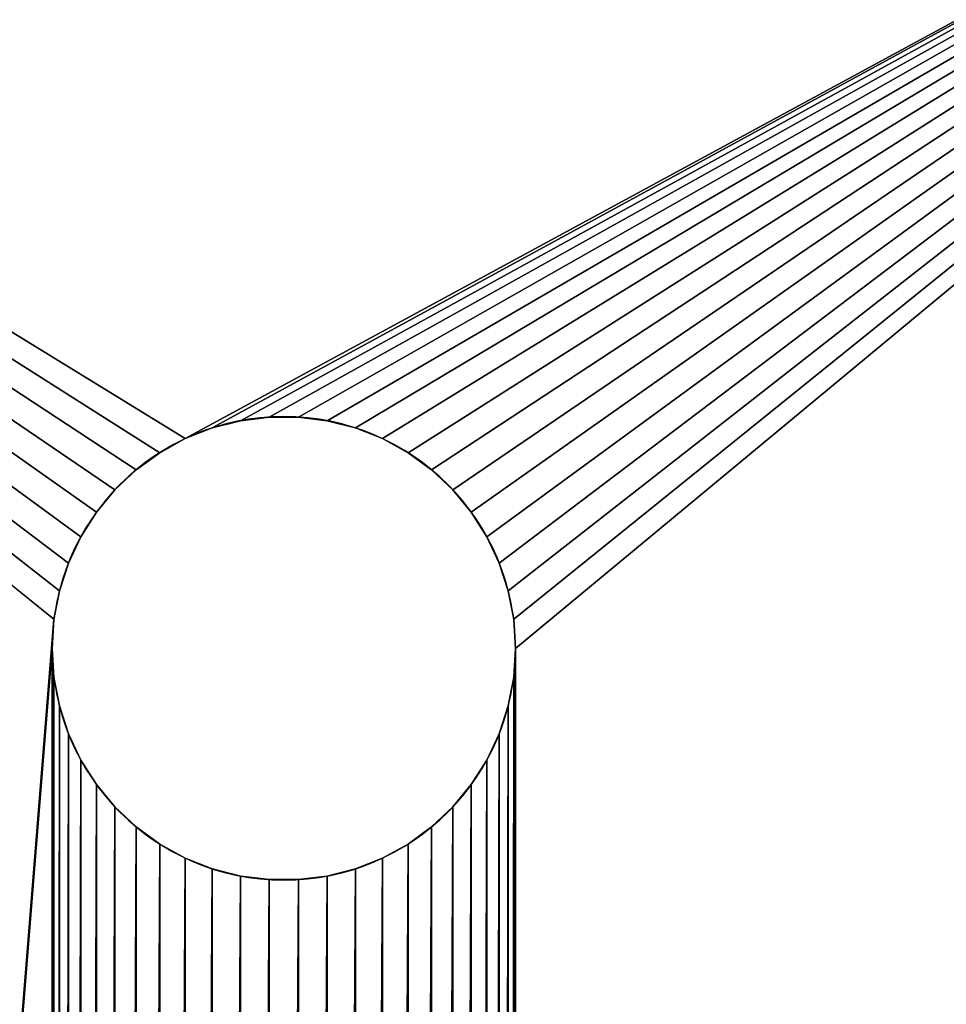
# Model space of a CAD drawing. Extents: x 7 to 79, y -6.8 to 17.6.
# Drawn here: x 74.3 to 75.1, y 9.5 to 10.5 of the extents above; entities that cross this region are included whole.
import ezdxf

# ---------------------------------------------------------------- set-up
doc = ezdxf.new("R2010")
doc.units = 0
doc.header["$MEASUREMENT"] = 0
doc.layers.get('0').update_dxf_attribs({"linetype": 'CONTINUOUS'})
doc.layers.add('ALUMINIUM', color=134, linetype='CONTINUOUS')
doc.layers.add('WOOD', color=252, linetype='CONTINUOUS')

# ---------------------------------------------------------------- blocks, each defined once
blk = doc.blocks.new('BULL_NOSE_LUMBER')
mesh = blk.add_polyface()
corners = [(71.8125, 3.375), (-0.1875, 0.71875), (-0.1875, 3.375), (71.8125, 0.71875)]
mesh.append_faces([[corners[k] for k in face] for face in [(0, 1, 2), (1, 0, 3)]], dxfattribs={"vtx0": -1})
mesh = blk.add_polyface()
corners = [(71.8125, 0.71875, 1.4375), (-0.1875, 3.375, 1.4375), (-0.1875, 0.71875, 1.4375), (71.8125, 3.375, 1.4375)]
mesh.append_faces([[corners[k] for k in face] for face in [(0, 1, 2), (1, 0, 3)]], dxfattribs={"vtx0": -1})
blk = doc.blocks.new('COMPONENT_7')
at = {"color": 253}
for p, q in [((1.45901, 16.15238, 0.38393), (1.45901, 16.15238, 0)), ((1.48626, 16.15582, 0.38393), (1.48626, 16.15582, 0)), ((1.51374, 16.15582, 0.38393), (1.51374, 16.15582, 0)), ((1.54099, 16.15238, 0.38393), (1.54099, 16.15238, 0)), ((1.4324, 16.14554, 0.38393), (1.4324, 16.14554, 0)), ((1.5676, 16.14554, 0.38393), (1.5676, 16.14554, 0)), ((1.40686, 16.13543, 0.38393), (1.40686, 16.13543, 0)), ((1.59314, 16.13543, 0.38393), (1.59314, 16.13543, 0)), ((1.38279, 16.1222, 0.38393), (1.38279, 16.1222, 0)), ((1.61721, 16.1222, 0.38393), (1.61721, 16.1222, 0)), ((1.36056, 16.10605, 0.38393), (1.36056, 16.10605, 0)), ((1.63944, 16.10605, 0.38393), (1.63944, 16.10605, 0)), ((1.34054, 16.08724, 0.38393), (1.34054, 16.08724, 0)), ((1.65946, 16.08724, 0.38393), (1.65946, 16.08724, 0)), ((1.32303, 16.06608, 0.38393), (1.32303, 16.06608, 0)), ((1.67697, 16.06608, 0.38393), (1.67697, 16.06608, 0)), ((1.30831, 16.04288, 0.38393), (1.30831, 16.04288, 0)), ((1.69169, 16.04288, 0.38393), (1.69169, 16.04288, 0)), ((1.29661, 16.01803, 0.38393), (1.29661, 16.01803, 0)), ((1.70339, 16.01803, 0.38393), (1.70339, 16.01803, 0)), ((1.28812, 15.9919, 0.38393), (1.28812, 15.9919, 0)), ((1.71188, 15.9919, 0.38393), (1.71188, 15.9919, 0)), ((1.28297, 15.96492, 0.38393), (1.28297, 15.96492, 0)), ((1.71703, 15.96492, 0.38393), (1.71703, 15.96492, 0)), ((1.28125, 15.9375, 0.38393), (1.28125, 15.9375, 0)), ((1.71875, 15.9375, 0.38393), (1.71875, 15.9375, 0)), ((1.28297, 15.91008, 0.38393), (1.28297, 15.91008, 0)), ((1.71703, 15.91008, 0.38393), (1.71703, 15.91008, 0)), ((1.28812, 15.8831, 0.38393), (1.28812, 15.8831, 0)), ((1.71188, 15.8831, 0.38393), (1.71188, 15.8831, 0)), ((1.29661, 15.85697, 0.38393), (1.29661, 15.85697, 0)), ((1.70339, 15.85697, 0.38393), (1.70339, 15.85697, 0)), ((1.30831, 15.83212, 0.38393), (1.30831, 15.83212, 0)), ((1.69169, 15.83212, 0.38393), (1.69169, 15.83212, 0)), ((1.32303, 15.80892, 0.38393), (1.32303, 15.80892, 0)), ((1.67697, 15.80892, 0.38393), (1.67697, 15.80892, 0)), ((1.34054, 15.78776, 0.38393), (1.34054, 15.78776, 0)), ((1.65946, 15.78776, 0.38393), (1.65946, 15.78776, 0)), ((1.36056, 15.76895, 0.38393), (1.36056, 15.76895, 0)), ((1.63944, 15.76895, 0.38393), (1.63944, 15.76895, 0)), ((1.38279, 15.7528, 0.38393), (1.38279, 15.7528, 0)), ((1.61721, 15.7528, 0.38393), (1.61721, 15.7528, 0)), ((1.40686, 15.73957, 0.38393), (1.40686, 15.73957, 0)), ((1.59314, 15.73957, 0.38393), (1.59314, 15.73957, 0)), ((1.4324, 15.72946, 0.38393), (1.4324, 15.72946, 0)), ((1.5676, 15.72946, 0.38393), (1.5676, 15.72946, 0)), ((1.45901, 15.72262, 0.38393), (1.45901, 15.72262, 0)), ((1.48626, 15.71918, 0.38393), (1.48626, 15.71918, 0)), ((1.51374, 15.71918, 0.38393), (1.51374, 15.71918, 0)), ((1.54099, 15.72262, 0.38393), (1.54099, 15.72262, 0))]:
    blk.add_line(p, q, dxfattribs=at)
blk.add_polyline3d([(1.71875, 15.9375, 0), (1.71703, 15.91008, 0), (1.71188, 15.8831, 0), (1.70339, 15.85697, 0), (1.69169, 15.83212, 0), (1.67697, 15.80892, 0), (1.65946, 15.78776, 0), (1.63944, 15.76895, 0), (1.61721, 15.7528, 0), (1.59314, 15.73957, 0), (1.5676, 15.72946, 0), (1.54099, 15.72262, 0), (1.51374, 15.71918, 0), (1.48626, 15.71918, 0), (1.45901, 15.72262, 0), (1.4324, 15.72946, 0), (1.40686, 15.73957, 0), (1.38279, 15.7528, 0), (1.36056, 15.76895, 0), (1.34054, 15.78776, 0), (1.32303, 15.80892, 0), (1.30831, 15.83212, 0), (1.29661, 15.85697, 0), (1.28812, 15.8831, 0), (1.28297, 15.91008, 0), (1.28125, 15.9375, 0), (1.28297, 15.96492, 0), (1.28812, 15.9919, 0), (1.29661, 16.01803, 0), (1.30831, 16.04288, 0), (1.32303, 16.06608, 0), (1.34054, 16.08724, 0), (1.36056, 16.10605, 0), (1.38279, 16.1222, 0), (1.40686, 16.13543, 0), (1.4324, 16.14554, 0), (1.45901, 16.15238, 0), (1.48626, 16.15582, 0), (1.51374, 16.15582, 0), (1.54099, 16.15238, 0), (1.5676, 16.14554, 0), (1.59314, 16.13543, 0), (1.61721, 16.1222, 0), (1.63944, 16.10605, 0), (1.65946, 16.08724, 0), (1.67697, 16.06608, 0), (1.69169, 16.04288, 0), (1.70339, 16.01803, 0), (1.71188, 15.9919, 0), (1.71703, 15.96492, 0), (1.71875, 15.9375, 0)], close=True, dxfattribs=at)
at = {"color": 253, "extrusion": (-3.4213e-08, 4.12941e-09, -1)}
blk.add_circle((-1.5, 15.9375, -0.38393), 0.21875, dxfattribs=at)
at = {"color": 253}
mesh = blk.add_polyface(dxfattribs=at)
corners = [(1.28125, 5.75, 0), (1.28125, 11.1875, 0), (1.28297, 5.77742, 0), (1.28125, 15.9375, 0), (1.28297, 11.16008, 0), (1.28812, 5.8044, 0), (1.28812, 11.1331, 0), (1.29661, 5.83053, 0), (1.29661, 11.10697, 0), (1.30831, 5.85538, 0), (1.30831, 11.08212, 0), (1.32303, 5.87858, 0), (1.32303, 11.05892, 0), (1.34054, 5.89974, 0), (1.34054, 11.03776, 0), (1.36056, 5.91855, 0), (1.36056, 11.01895, 0), (1.38279, 5.9347, 0), (1.38279, 11.0028, 0), (1.40686, 5.94793, 0), (1.40686, 10.98957, 0), (1.4324, 5.95804, 0), (1.4324, 10.97946, 0), (1.45901, 5.96488, 0), (1.45901, 10.97262, 0), (1.48626, 5.96832, 0), (1.48626, 10.96918, 0), (1.51374, 5.96832, 0), (1.51374, 10.96918, 0), (1.54099, 5.96488, 0), (1.54099, 10.97262, 0), (1.5676, 5.95804, 0), (1.5676, 10.97946, 0), (1.59314, 5.94793, 0), (1.59314, 10.98957, 0), (1.61721, 5.9347, 0), (1.61721, 11.0028, 0), (1.63944, 5.91855, 0), (1.63944, 11.01895, 0), (1.65946, 5.89974, 0), (1.65946, 11.03776, 0), (1.67697, 5.87858, 0), (1.67697, 11.05892, 0), (1.69169, 5.85538, 0), (1.69169, 11.08212, 0), (1.70339, 5.83053, 0), (1.70339, 11.10697, 0), (1.71188, 5.8044, 0), (1.71188, 11.1331, 0), (1.71703, 5.77742, 0), (1.71703, 11.16008, 0), (1.71875, 5.75, 0), (1.71875, 11.1875, 0), (1.71875, 1, 0), (0, 17, 0), (1.28297, 15.96492, 0), (0, 0, 0), (1.28812, 15.9919, 0), (1.29661, 16.01803, 0), (1.30831, 16.04288, 0), (1.32303, 16.06608, 0), (1.34054, 16.08724, 0), (1.36056, 16.10605, 0), (1.38279, 16.1222, 0), (1.40686, 16.13543, 0), (3, 17, 0), (1.4324, 16.14554, 0), (1.45901, 16.15238, 0), (1.48626, 16.15582, 0), (1.51374, 16.15582, 0), (1.54099, 16.15238, 0), (1.5676, 16.14554, 0), (1.59314, 16.13543, 0), (1.61721, 16.1222, 0), (1.63944, 16.10605, 0), (1.65946, 16.08724, 0), (1.67697, 16.06608, 0), (1.69169, 16.04288, 0), (1.70339, 16.01803, 0), (1.71188, 15.9919, 0), (1.71703, 15.96492, 0), (1.71875, 15.9375, 0), (1.40686, 0.80207, 0), (3, 0), (1.38279, 0.8153, 0), (1.36056, 0.83145, 0), (1.34054, 0.85026, 0), (1.32303, 0.87142, 0), (1.30831, 0.89462, 0), (1.29661, 0.91947, 0), (1.28812, 0.9456, 0), (1.28297, 0.97258, 0), (1.28125, 1, 0), (1.4324, 0.79196, 0), (1.45901, 0.78512, 0), (1.48626, 0.78168, 0), (1.51374, 0.78168, 0), (1.54099, 0.78512, 0), (1.5676, 0.79196, 0), (1.59314, 0.80207, 0), (1.61721, 0.8153, 0), (1.63944, 0.83145, 0), (1.65946, 0.85026, 0), (1.67697, 0.87142, 0), (1.69169, 0.89462, 0), (1.70339, 0.91947, 0), (1.71188, 0.9456, 0), (1.71703, 0.97258, 0), (1.28297, 15.91008, 0), (1.28297, 11.21492, 0), (1.28812, 15.8831, 0), (1.28812, 11.2419, 0), (1.29661, 15.85697, 0), (1.29661, 11.26803, 0), (1.30831, 15.83212, 0), (1.30831, 11.29288, 0), (1.32303, 15.80892, 0), (1.32303, 11.31608, 0), (1.34054, 15.78776, 0), (1.34054, 11.33724, 0), (1.36056, 15.76895, 0), (1.36056, 11.35605, 0), (1.38279, 15.7528, 0), (1.38279, 11.3722, 0), (1.40686, 15.73957, 0), (1.40686, 11.38543, 0), (1.4324, 15.72946, 0), (1.4324, 11.39554, 0), (1.45901, 15.72262, 0), (1.45901, 11.40238, 0), (1.48626, 15.71918, 0), (1.48626, 11.40582, 0), (1.51374, 15.71918, 0), (1.51374, 11.40582, 0), (1.54099, 15.72262, 0), (1.54099, 11.40238, 0), (1.5676, 15.72946, 0), (1.5676, 11.39554, 0), (1.59314, 15.73957, 0), (1.59314, 11.38543, 0), (1.61721, 15.7528, 0), (1.61721, 11.3722, 0), (1.63944, 15.76895, 0), (1.63944, 11.35605, 0), (1.65946, 15.78776, 0), (1.65946, 11.33724, 0), (1.67697, 15.80892, 0), (1.67697, 11.31608, 0), (1.69169, 15.83212, 0), (1.69169, 11.29288, 0), (1.70339, 15.85697, 0), (1.70339, 11.26803, 0), (1.71188, 15.8831, 0), (1.71188, 11.2419, 0), (1.71703, 15.91008, 0), (1.71703, 11.21492, 0), (1.28297, 5.72258, 0), (1.28297, 1.02742, 0), (1.28812, 5.6956, 0), (1.28812, 1.0544, 0), (1.29661, 5.66947, 0), (1.29661, 1.08053, 0), (1.30831, 5.64462, 0), (1.30831, 1.10538, 0), (1.32303, 5.62142, 0), (1.32303, 1.12858, 0), (1.34054, 5.60026, 0), (1.34054, 1.14974, 0), (1.36056, 5.58145, 0), (1.36056, 1.16855, 0), (1.38279, 5.5653, 0), (1.38279, 1.1847, 0), (1.40686, 5.55207, 0), (1.40686, 1.19793, 0), (1.4324, 5.54196, 0), (1.4324, 1.20804, 0), (1.45901, 5.53512, 0), (1.45901, 1.21488, 0), (1.48626, 5.53168, 0), (1.48626, 1.21832, 0), (1.51374, 5.53168, 0), (1.51374, 1.21832, 0), (1.54099, 5.53512, 0), (1.54099, 1.21488, 0), (1.5676, 5.54196, 0), (1.5676, 1.20804, 0), (1.59314, 5.55207, 0), (1.59314, 1.19793, 0), (1.61721, 5.5653, 0), (1.61721, 1.1847, 0), (1.63944, 5.58145, 0), (1.63944, 1.16855, 0), (1.65946, 5.60026, 0), (1.65946, 1.14974, 0), (1.67697, 5.62142, 0), (1.67697, 1.12858, 0), (1.69169, 5.64462, 0), (1.69169, 1.10538, 0), (1.70339, 5.66947, 0), (1.70339, 1.08053, 0), (1.71188, 5.6956, 0), (1.71188, 1.0544, 0), (1.71703, 5.72258, 0), (1.71703, 1.02742, 0)]
mesh.append_faces([[corners[k] for k in face] for face in [(0, 1, 2), (2, 4, 5), (5, 6, 7), (7, 8, 9), (9, 10, 11), (11, 12, 13), (13, 14, 15), (15, 16, 17), (17, 18, 19), (19, 20, 21), (21, 22, 23), (23, 24, 25), (25, 26, 27), (27, 28, 29), (29, 30, 31), (31, 32, 33), (33, 34, 35), (35, 36, 37), (37, 38, 39), (39, 40, 41), (41, 42, 43), (43, 44, 45), (45, 46, 47), (47, 48, 49), (49, 50, 51), (54, 55, 56), (55, 54, 57), (57, 54, 58), (58, 54, 59), (59, 54, 60), (60, 54, 61), (61, 54, 62), (62, 54, 63), (63, 54, 64), (64, 65, 66), (66, 65, 67), (67, 65, 68), (68, 65, 69), (69, 65, 70), (70, 65, 71), (71, 65, 72), (72, 65, 73), (73, 65, 74), (74, 65, 75), (75, 65, 76), (76, 65, 77), (77, 65, 78), (78, 65, 79), (79, 65, 80), (80, 65, 81), (56, 82, 83), (82, 56, 84), (84, 56, 85), (85, 56, 86), (86, 56, 87), (87, 56, 88), (88, 56, 89), (89, 56, 90), (90, 56, 91), (91, 56, 92), (83, 52, 65), (108, 1, 3), (1, 108, 109), (109, 110, 111), (111, 112, 113), (113, 114, 115), (115, 116, 117), (117, 118, 119), (119, 120, 121), (121, 122, 123), (123, 124, 125), (125, 126, 127), (127, 128, 129), (129, 130, 131), (131, 132, 133), (133, 134, 135), (135, 136, 137), (137, 138, 139), (139, 140, 141), (141, 142, 143), (143, 144, 145), (145, 146, 147), (147, 148, 149), (149, 150, 151), (151, 152, 153), (153, 154, 155), (155, 81, 52), (156, 92, 0), (92, 156, 157), (157, 158, 159), (159, 160, 161), (161, 162, 163), (163, 164, 165), (165, 166, 167), (167, 168, 169), (169, 170, 171), (171, 172, 173), (173, 174, 175), (175, 176, 177), (177, 178, 179), (179, 180, 181), (181, 182, 183), (183, 184, 185), (185, 186, 187), (187, 188, 189), (189, 190, 191), (191, 192, 193), (193, 194, 195), (195, 196, 197), (197, 198, 199), (199, 200, 201), (201, 202, 203), (203, 51, 53)]], dxfattribs={"vtx0": -1, "vtx1": -1, "color": 253})
mesh.append_faces([[corners[k] for k in face] for face in [(1, 0, 3), (51, 52, 53), (56, 3, 0), (81, 65, 52), (92, 56, 0), (83, 53, 52)]], dxfattribs={"vtx0": -1, "vtx1": -1, "vtx2": -1, "color": 253})
mesh.append_faces([[corners[k] for k in face] for face in [(2, 1, 4), (5, 4, 6), (7, 6, 8), (9, 8, 10), (11, 10, 12), (13, 12, 14), (15, 14, 16), (17, 16, 18), (19, 18, 20), (21, 20, 22), (23, 22, 24), (25, 24, 26), (27, 26, 28), (29, 28, 30), (31, 30, 32), (33, 32, 34), (35, 34, 36), (37, 36, 38), (39, 38, 40), (41, 40, 42), (43, 42, 44), (45, 44, 46), (47, 46, 48), (49, 48, 50), (51, 50, 52), (64, 54, 65), (56, 55, 3), (83, 82, 93), (83, 93, 94), (83, 94, 95), (83, 95, 96), (83, 96, 97), (83, 97, 98), (83, 98, 99), (83, 99, 100), (83, 100, 101), (83, 101, 102), (83, 102, 103), (83, 103, 104), (83, 104, 105), (83, 105, 106), (83, 106, 107), (83, 107, 53), (109, 108, 110), (111, 110, 112), (113, 112, 114), (115, 114, 116), (117, 116, 118), (119, 118, 120), (121, 120, 122), (123, 122, 124), (125, 124, 126), (127, 126, 128), (129, 128, 130), (131, 130, 132), (133, 132, 134), (135, 134, 136), (137, 136, 138), (139, 138, 140), (141, 140, 142), (143, 142, 144), (145, 144, 146), (147, 146, 148), (149, 148, 150), (151, 150, 152), (153, 152, 154), (155, 154, 81), (157, 156, 158), (159, 158, 160), (161, 160, 162), (163, 162, 164), (165, 164, 166), (167, 166, 168), (169, 168, 170), (171, 170, 172), (173, 172, 174), (175, 174, 176), (177, 176, 178), (179, 178, 180), (181, 180, 182), (183, 182, 184), (185, 184, 186), (187, 186, 188), (189, 188, 190), (191, 190, 192), (193, 192, 194), (195, 194, 196), (197, 196, 198), (199, 198, 200), (201, 200, 202), (203, 202, 51)]], dxfattribs={"vtx0": -1, "vtx2": -1, "color": 253})
mesh = blk.add_polyface(dxfattribs=at)
corners = [(0, 17, 0.38393), (1.28297, 15.96492, 0.38393), (0, 0, 0.38393), (1.28812, 15.9919, 0.38393), (1.29661, 16.01803, 0.38393), (1.30831, 16.04288, 0.38393), (1.32303, 16.06608, 0.38393), (1.34054, 16.08724, 0.38393), (1.36056, 16.10605, 0.38393), (1.38279, 16.1222, 0.38393), (1.40686, 16.13543, 0.38393), (3, 17, 0.38393), (1.28125, 15.9375, 0.38393), (1.4324, 16.14554, 0.38393), (1.45901, 16.15238, 0.38393), (1.48626, 16.15582, 0.38393), (1.51374, 16.15582, 0.38393), (1.54099, 16.15238, 0.38393), (1.5676, 16.14554, 0.38393), (1.59314, 16.13543, 0.38393), (1.61721, 16.1222, 0.38393), (1.63944, 16.10605, 0.38393), (1.65946, 16.08724, 0.38393), (1.67697, 16.06608, 0.38393), (1.69169, 16.04288, 0.38393), (1.70339, 16.01803, 0.38393), (1.71188, 15.9919, 0.38393), (1.71703, 15.96492, 0.38393), (1.71875, 15.9375, 0.38393), (1.71875, 11.1875, 0.38393), (1.71875, 5.75, 0.38393), (1.71875, 1, 0.38393), (1.40686, 0.80207, 0.38393), (3, 0, 0.38393), (1.38279, 0.8153, 0.38393), (1.36056, 0.83145, 0.38393), (1.34054, 0.85026, 0.38393), (1.32303, 0.87142, 0.38393), (1.30831, 0.89462, 0.38393), (1.29661, 0.91947, 0.38393), (1.28812, 0.9456, 0.38393), (1.28297, 0.97258, 0.38393), (1.28125, 1, 0.38393), (1.28125, 11.1875, 0.38393), (1.28125, 5.75, 0.38393), (1.4324, 0.79196, 0.38393), (1.45901, 0.78512, 0.38393), (1.48626, 0.78168, 0.38393), (1.51374, 0.78168, 0.38393), (1.54099, 0.78512, 0.38393), (1.5676, 0.79196, 0.38393), (1.59314, 0.80207, 0.38393), (1.61721, 0.8153, 0.38393), (1.63944, 0.83145, 0.38393), (1.65946, 0.85026, 0.38393), (1.67697, 0.87142, 0.38393), (1.69169, 0.89462, 0.38393), (1.70339, 0.91947, 0.38393), (1.71188, 0.9456, 0.38393), (1.71703, 0.97258, 0.38393), (1.28297, 5.72258, 0.38393), (1.28297, 1.02742, 0.38393), (1.28812, 5.6956, 0.38393), (1.28812, 1.0544, 0.38393), (1.29661, 5.66947, 0.38393), (1.29661, 1.08053, 0.38393), (1.30831, 5.64462, 0.38393), (1.30831, 1.10538, 0.38393), (1.32303, 5.62142, 0.38393), (1.32303, 1.12858, 0.38393), (1.34054, 5.60026, 0.38393), (1.34054, 1.14974, 0.38393), (1.36056, 5.58145, 0.38393), (1.36056, 1.16855, 0.38393), (1.38279, 5.5653, 0.38393), (1.38279, 1.1847, 0.38393), (1.40686, 5.55207, 0.38393), (1.40686, 1.19793, 0.38393), (1.4324, 5.54196, 0.38393), (1.4324, 1.20804, 0.38393), (1.45901, 5.53512, 0.38393), (1.45901, 1.21488, 0.38393), (1.48626, 5.53168, 0.38393), (1.48626, 1.21832, 0.38393), (1.51374, 5.53168, 0.38393), (1.51374, 1.21832, 0.38393), (1.54099, 5.53512, 0.38393), (1.54099, 1.21488, 0.38393), (1.5676, 5.54196, 0.38393), (1.5676, 1.20804, 0.38393), (1.59314, 5.55207, 0.38393), (1.59314, 1.19793, 0.38393), (1.61721, 5.5653, 0.38393), (1.61721, 1.1847, 0.38393), (1.63944, 5.58145, 0.38393), (1.63944, 1.16855, 0.38393), (1.65946, 5.60026, 0.38393), (1.65946, 1.14974, 0.38393), (1.67697, 5.62142, 0.38393), (1.67697, 1.12858, 0.38393), (1.69169, 5.64462, 0.38393), (1.69169, 1.10538, 0.38393), (1.70339, 5.66947, 0.38393), (1.70339, 1.08053, 0.38393), (1.71188, 5.6956, 0.38393), (1.71188, 1.0544, 0.38393), (1.71703, 5.72258, 0.38393), (1.71703, 1.02742, 0.38393), (1.28297, 11.16008, 0.38393), (1.28297, 5.77742, 0.38393), (1.28812, 11.1331, 0.38393), (1.28812, 5.8044, 0.38393), (1.29661, 11.10697, 0.38393), (1.29661, 5.83053, 0.38393), (1.30831, 11.08212, 0.38393), (1.30831, 5.85538, 0.38393), (1.32303, 11.05892, 0.38393), (1.32303, 5.87858, 0.38393), (1.34054, 11.03776, 0.38393), (1.34054, 5.89974, 0.38393), (1.36056, 11.01895, 0.38393), (1.36056, 5.91855, 0.38393), (1.38279, 11.0028, 0.38393), (1.38279, 5.9347, 0.38393), (1.40686, 10.98957, 0.38393), (1.40686, 5.94793, 0.38393), (1.4324, 10.97946, 0.38393), (1.4324, 5.95804, 0.38393), (1.45901, 10.97262, 0.38393), (1.45901, 5.96488, 0.38393), (1.48626, 10.96918, 0.38393), (1.48626, 5.96832, 0.38393), (1.51374, 10.96918, 0.38393), (1.51374, 5.96832, 0.38393), (1.54099, 10.97262, 0.38393), (1.54099, 5.96488, 0.38393), (1.5676, 10.97946, 0.38393), (1.5676, 5.95804, 0.38393), (1.59314, 10.98957, 0.38393), (1.59314, 5.94793, 0.38393), (1.61721, 11.0028, 0.38393), (1.61721, 5.9347, 0.38393), (1.63944, 11.01895, 0.38393), (1.63944, 5.91855, 0.38393), (1.65946, 11.03776, 0.38393), (1.65946, 5.89974, 0.38393), (1.67697, 11.05892, 0.38393), (1.67697, 5.87858, 0.38393), (1.69169, 11.08212, 0.38393), (1.69169, 5.85538, 0.38393), (1.70339, 11.10697, 0.38393), (1.70339, 5.83053, 0.38393), (1.71188, 11.1331, 0.38393), (1.71188, 5.8044, 0.38393), (1.71703, 11.16008, 0.38393), (1.71703, 5.77742, 0.38393), (1.28297, 15.91008, 0.38393), (1.28297, 11.21492, 0.38393), (1.28812, 15.8831, 0.38393), (1.28812, 11.2419, 0.38393), (1.29661, 15.85697, 0.38393), (1.29661, 11.26803, 0.38393), (1.30831, 15.83212, 0.38393), (1.30831, 11.29288, 0.38393), (1.32303, 15.80892, 0.38393), (1.32303, 11.31608, 0.38393), (1.34054, 15.78776, 0.38393), (1.34054, 11.33724, 0.38393), (1.36056, 15.76895, 0.38393), (1.36056, 11.35605, 0.38393), (1.38279, 15.7528, 0.38393), (1.38279, 11.3722, 0.38393), (1.40686, 15.73957, 0.38393), (1.40686, 11.38543, 0.38393), (1.4324, 15.72946, 0.38393), (1.4324, 11.39554, 0.38393), (1.45901, 15.72262, 0.38393), (1.45901, 11.40238, 0.38393), (1.48626, 15.71918, 0.38393), (1.48626, 11.40582, 0.38393), (1.51374, 15.71918, 0.38393), (1.51374, 11.40582, 0.38393), (1.54099, 15.72262, 0.38393), (1.54099, 11.40238, 0.38393), (1.5676, 15.72946, 0.38393), (1.5676, 11.39554, 0.38393), (1.59314, 15.73957, 0.38393), (1.59314, 11.38543, 0.38393), (1.61721, 15.7528, 0.38393), (1.61721, 11.3722, 0.38393), (1.63944, 15.76895, 0.38393), (1.63944, 11.35605, 0.38393), (1.65946, 15.78776, 0.38393), (1.65946, 11.33724, 0.38393), (1.67697, 15.80892, 0.38393), (1.67697, 11.31608, 0.38393), (1.69169, 15.83212, 0.38393), (1.69169, 11.29288, 0.38393), (1.70339, 15.85697, 0.38393), (1.70339, 11.26803, 0.38393), (1.71188, 15.8831, 0.38393), (1.71188, 11.2419, 0.38393), (1.71703, 15.91008, 0.38393), (1.71703, 11.21492, 0.38393)]
mesh.append_faces([[corners[k] for k in face] for face in [(0, 1, 2), (1, 0, 3), (3, 0, 4), (4, 0, 5), (5, 0, 6), (6, 0, 7), (7, 0, 8), (8, 0, 9), (9, 0, 10), (10, 11, 13), (13, 11, 14), (14, 11, 15), (15, 11, 16), (16, 11, 17), (17, 11, 18), (18, 11, 19), (19, 11, 20), (20, 11, 21), (21, 11, 22), (22, 11, 23), (23, 11, 24), (24, 11, 25), (25, 11, 26), (26, 11, 27), (27, 11, 28), (2, 32, 33), (32, 2, 34), (34, 2, 35), (35, 2, 36), (36, 2, 37), (37, 2, 38), (38, 2, 39), (39, 2, 40), (40, 2, 41), (41, 2, 42), (33, 31, 11), (60, 42, 44), (42, 60, 61), (61, 62, 63), (63, 64, 65), (65, 66, 67), (67, 68, 69), (69, 70, 71), (71, 72, 73), (73, 74, 75), (75, 76, 77), (77, 78, 79), (79, 80, 81), (81, 82, 83), (83, 84, 85), (85, 86, 87), (87, 88, 89), (89, 90, 91), (91, 92, 93), (93, 94, 95), (95, 96, 97), (97, 98, 99), (99, 100, 101), (101, 102, 103), (103, 104, 105), (105, 106, 107), (107, 30, 31), (108, 44, 43), (44, 108, 109), (109, 110, 111), (111, 112, 113), (113, 114, 115), (115, 116, 117), (117, 118, 119), (119, 120, 121), (121, 122, 123), (123, 124, 125), (125, 126, 127), (127, 128, 129), (129, 130, 131), (131, 132, 133), (133, 134, 135), (135, 136, 137), (137, 138, 139), (139, 140, 141), (141, 142, 143), (143, 144, 145), (145, 146, 147), (147, 148, 149), (149, 150, 151), (151, 152, 153), (153, 154, 155), (155, 29, 30), (156, 43, 12), (43, 156, 157), (157, 158, 159), (159, 160, 161), (161, 162, 163), (163, 164, 165), (165, 166, 167), (167, 168, 169), (169, 170, 171), (171, 172, 173), (173, 174, 175), (175, 176, 177), (177, 178, 179), (179, 180, 181), (181, 182, 183), (183, 184, 185), (185, 186, 187), (187, 188, 189), (189, 190, 191), (191, 192, 193), (193, 194, 195), (195, 196, 197), (197, 198, 199), (199, 200, 201), (201, 202, 203), (203, 28, 29)]], dxfattribs={"vtx0": -1, "vtx1": -1, "color": 253})
mesh.append_faces([[corners[k] for k in face] for face in [(28, 11, 29), (29, 11, 30), (30, 11, 31), (42, 2, 12), (42, 12, 43), (42, 43, 44)]], dxfattribs={"vtx0": -1, "vtx1": -1, "vtx2": -1, "color": 253})
mesh.append_faces([[corners[k] for k in face] for face in [(10, 0, 11), (2, 1, 12), (33, 32, 45), (33, 45, 46), (33, 46, 47), (33, 47, 48), (33, 48, 49), (33, 49, 50), (33, 50, 51), (33, 51, 52), (33, 52, 53), (33, 53, 54), (33, 54, 55), (33, 55, 56), (33, 56, 57), (33, 57, 58), (33, 58, 59), (33, 59, 31), (61, 60, 62), (63, 62, 64), (65, 64, 66), (67, 66, 68), (69, 68, 70), (71, 70, 72), (73, 72, 74), (75, 74, 76), (77, 76, 78), (79, 78, 80), (81, 80, 82), (83, 82, 84), (85, 84, 86), (87, 86, 88), (89, 88, 90), (91, 90, 92), (93, 92, 94), (95, 94, 96), (97, 96, 98), (99, 98, 100), (101, 100, 102), (103, 102, 104), (105, 104, 106), (107, 106, 30), (109, 108, 110), (111, 110, 112), (113, 112, 114), (115, 114, 116), (117, 116, 118), (119, 118, 120), (121, 120, 122), (123, 122, 124), (125, 124, 126), (127, 126, 128), (129, 128, 130), (131, 130, 132), (133, 132, 134), (135, 134, 136), (137, 136, 138), (139, 138, 140), (141, 140, 142), (143, 142, 144), (145, 144, 146), (147, 146, 148), (149, 148, 150), (151, 150, 152), (153, 152, 154), (155, 154, 29), (157, 156, 158), (159, 158, 160), (161, 160, 162), (163, 162, 164), (165, 164, 166), (167, 166, 168), (169, 168, 170), (171, 170, 172), (173, 172, 174), (175, 174, 176), (177, 176, 178), (179, 178, 180), (181, 180, 182), (183, 182, 184), (185, 184, 186), (187, 186, 188), (189, 188, 190), (191, 190, 192), (193, 192, 194), (195, 194, 196), (197, 196, 198), (199, 198, 200), (201, 200, 202), (203, 202, 28)]], dxfattribs={"vtx0": -1, "vtx2": -1, "color": 253})
mesh = blk.add_polyface(dxfattribs=at)
corners = [(1.4324, 16.14554, 0), (1.45901, 16.15238, 0.38393), (1.45901, 16.15238, 0), (1.4324, 16.14554, 0.38393)]
mesh.append_faces([[corners[k] for k in face] for face in [(0, 1, 2), (1, 0, 3)]], dxfattribs={"vtx0": -1, "color": 253})
mesh = blk.add_polyface(dxfattribs=at)
corners = [(1.45901, 16.15238, 0), (1.48626, 16.15582, 0.38393), (1.48626, 16.15582, 0), (1.45901, 16.15238, 0.38393)]
mesh.append_faces([[corners[k] for k in face] for face in [(0, 1, 2), (1, 0, 3)]], dxfattribs={"vtx0": -1, "color": 253})
mesh = blk.add_polyface(dxfattribs=at)
corners = [(1.48626, 16.15582, 0), (1.51374, 16.15582, 0.38393), (1.51374, 16.15582, 0), (1.48626, 16.15582, 0.38393)]
mesh.append_faces([[corners[k] for k in face] for face in [(0, 1, 2), (1, 0, 3)]], dxfattribs={"vtx0": -1, "color": 253})
mesh = blk.add_polyface(dxfattribs=at)
corners = [(1.51374, 16.15582, 0), (1.54099, 16.15238, 0.38393), (1.54099, 16.15238, 0), (1.51374, 16.15582, 0.38393)]
mesh.append_faces([[corners[k] for k in face] for face in [(0, 1, 2), (1, 0, 3)]], dxfattribs={"vtx0": -1, "color": 253})
mesh = blk.add_polyface(dxfattribs=at)
corners = [(1.54099, 16.15238, 0), (1.5676, 16.14554, 0.38393), (1.5676, 16.14554, 0), (1.54099, 16.15238, 0.38393)]
mesh.append_faces([[corners[k] for k in face] for face in [(0, 1, 2), (1, 0, 3)]], dxfattribs={"vtx0": -1, "color": 253})
mesh = blk.add_polyface(dxfattribs=at)
corners = [(1.40686, 16.13543, 0), (1.4324, 16.14554, 0.38393), (1.4324, 16.14554, 0), (1.40686, 16.13543, 0.38393)]
mesh.append_faces([[corners[k] for k in face] for face in [(0, 1, 2), (1, 0, 3)]], dxfattribs={"vtx0": -1, "color": 253})
mesh = blk.add_polyface(dxfattribs=at)
corners = [(1.5676, 16.14554, 0), (1.59314, 16.13543, 0.38393), (1.59314, 16.13543, 0), (1.5676, 16.14554, 0.38393)]
mesh.append_faces([[corners[k] for k in face] for face in [(0, 1, 2), (1, 0, 3)]], dxfattribs={"vtx0": -1, "color": 253})
mesh = blk.add_polyface(dxfattribs=at)
corners = [(1.38279, 16.1222, 0), (1.40686, 16.13543, 0.38393), (1.40686, 16.13543, 0), (1.38279, 16.1222, 0.38393)]
mesh.append_faces([[corners[k] for k in face] for face in [(0, 1, 2), (1, 0, 3)]], dxfattribs={"vtx0": -1, "color": 253})
mesh = blk.add_polyface(dxfattribs=at)
corners = [(1.59314, 16.13543, 0), (1.61721, 16.1222, 0.38393), (1.61721, 16.1222, 0), (1.59314, 16.13543, 0.38393)]
mesh.append_faces([[corners[k] for k in face] for face in [(0, 1, 2), (1, 0, 3)]], dxfattribs={"vtx0": -1, "color": 253})
mesh = blk.add_polyface(dxfattribs=at)
corners = [(1.36056, 16.10605, 0), (1.38279, 16.1222, 0.38393), (1.38279, 16.1222, 0), (1.36056, 16.10605, 0.38393)]
mesh.append_faces([[corners[k] for k in face] for face in [(0, 1, 2), (1, 0, 3)]], dxfattribs={"vtx0": -1, "color": 253})
mesh = blk.add_polyface(dxfattribs=at)
corners = [(1.61721, 16.1222, 0), (1.63944, 16.10605, 0.38393), (1.63944, 16.10605, 0), (1.61721, 16.1222, 0.38393)]
mesh.append_faces([[corners[k] for k in face] for face in [(0, 1, 2), (1, 0, 3)]], dxfattribs={"vtx0": -1, "color": 253})
mesh = blk.add_polyface(dxfattribs=at)
corners = [(1.34054, 16.08724, 0), (1.36056, 16.10605, 0.38393), (1.36056, 16.10605, 0), (1.34054, 16.08724, 0.38393)]
mesh.append_faces([[corners[k] for k in face] for face in [(0, 1, 2), (1, 0, 3)]], dxfattribs={"vtx0": -1, "color": 253})
mesh = blk.add_polyface(dxfattribs=at)
corners = [(1.63944, 16.10605, 0), (1.65946, 16.08724, 0.38393), (1.65946, 16.08724, 0), (1.63944, 16.10605, 0.38393)]
mesh.append_faces([[corners[k] for k in face] for face in [(0, 1, 2), (1, 0, 3)]], dxfattribs={"vtx0": -1, "color": 253})
mesh = blk.add_polyface(dxfattribs=at)
corners = [(1.34054, 16.08724, 0.38393), (1.32303, 16.06608, 0), (1.32303, 16.06608, 0.38393), (1.34054, 16.08724, 0)]
mesh.append_faces([[corners[k] for k in face] for face in [(0, 1, 2), (1, 0, 3)]], dxfattribs={"vtx0": -1, "color": 253})
mesh = blk.add_polyface(dxfattribs=at)
corners = [(1.67697, 16.06608, 0), (1.65946, 16.08724, 0.38393), (1.67697, 16.06608, 0.38393), (1.65946, 16.08724, 0)]
mesh.append_faces([[corners[k] for k in face] for face in [(0, 1, 2), (1, 0, 3)]], dxfattribs={"vtx0": -1, "color": 253})
mesh = blk.add_polyface(dxfattribs=at)
corners = [(1.32303, 16.06608, 0.38393), (1.30831, 16.04288, 0), (1.30831, 16.04288, 0.38393), (1.32303, 16.06608, 0)]
mesh.append_faces([[corners[k] for k in face] for face in [(0, 1, 2), (1, 0, 3)]], dxfattribs={"vtx0": -1, "color": 253})
mesh = blk.add_polyface(dxfattribs=at)
corners = [(1.69169, 16.04288, 0), (1.67697, 16.06608, 0.38393), (1.69169, 16.04288, 0.38393), (1.67697, 16.06608, 0)]
mesh.append_faces([[corners[k] for k in face] for face in [(0, 1, 2), (1, 0, 3)]], dxfattribs={"vtx0": -1, "color": 253})
mesh = blk.add_polyface(dxfattribs=at)
corners = [(1.30831, 16.04288, 0.38393), (1.29661, 16.01803, 0), (1.29661, 16.01803, 0.38393), (1.30831, 16.04288, 0)]
mesh.append_faces([[corners[k] for k in face] for face in [(0, 1, 2), (1, 0, 3)]], dxfattribs={"vtx0": -1, "color": 253})
mesh = blk.add_polyface(dxfattribs=at)
corners = [(1.70339, 16.01803, 0), (1.69169, 16.04288, 0.38393), (1.70339, 16.01803, 0.38393), (1.69169, 16.04288, 0)]
mesh.append_faces([[corners[k] for k in face] for face in [(0, 1, 2), (1, 0, 3)]], dxfattribs={"vtx0": -1, "color": 253})
mesh = blk.add_polyface(dxfattribs=at)
corners = [(1.29661, 16.01803, 0.38393), (1.28812, 15.9919, 0), (1.28812, 15.9919, 0.38393), (1.29661, 16.01803, 0)]
mesh.append_faces([[corners[k] for k in face] for face in [(0, 1, 2), (1, 0, 3)]], dxfattribs={"vtx0": -1, "color": 253})
mesh = blk.add_polyface(dxfattribs=at)
corners = [(1.71188, 15.9919, 0), (1.70339, 16.01803, 0.38393), (1.71188, 15.9919, 0.38393), (1.70339, 16.01803, 0)]
mesh.append_faces([[corners[k] for k in face] for face in [(0, 1, 2), (1, 0, 3)]], dxfattribs={"vtx0": -1, "color": 253})
mesh = blk.add_polyface(dxfattribs=at)
corners = [(1.28812, 15.9919, 0.38393), (1.28297, 15.96492, 0), (1.28297, 15.96492, 0.38393), (1.28812, 15.9919, 0)]
mesh.append_faces([[corners[k] for k in face] for face in [(0, 1, 2), (1, 0, 3)]], dxfattribs={"vtx0": -1, "color": 253})
mesh = blk.add_polyface(dxfattribs=at)
corners = [(1.71703, 15.96492, 0), (1.71188, 15.9919, 0.38393), (1.71703, 15.96492, 0.38393), (1.71188, 15.9919, 0)]
mesh.append_faces([[corners[k] for k in face] for face in [(0, 1, 2), (1, 0, 3)]], dxfattribs={"vtx0": -1, "color": 253})
mesh = blk.add_polyface(dxfattribs=at)
corners = [(1.28297, 15.96492, 0.38393), (1.28125, 15.9375, 0), (1.28125, 15.9375, 0.38393), (1.28297, 15.96492, 0)]
mesh.append_faces([[corners[k] for k in face] for face in [(0, 1, 2), (1, 0, 3)]], dxfattribs={"vtx0": -1, "color": 253})
mesh = blk.add_polyface(dxfattribs=at)
corners = [(1.71875, 15.9375, 0), (1.71703, 15.96492, 0.38393), (1.71875, 15.9375, 0.38393), (1.71703, 15.96492, 0)]
mesh.append_faces([[corners[k] for k in face] for face in [(0, 1, 2), (1, 0, 3)]], dxfattribs={"vtx0": -1, "color": 253})
mesh = blk.add_polyface(dxfattribs=at)
corners = [(1.28125, 15.9375, 0.38393), (1.28297, 15.91008, 0), (1.28297, 15.91008, 0.38393), (1.28125, 15.9375, 0)]
mesh.append_faces([[corners[k] for k in face] for face in [(0, 1, 2), (1, 0, 3)]], dxfattribs={"vtx0": -1, "color": 253})
mesh = blk.add_polyface(dxfattribs=at)
corners = [(1.71703, 15.91008, 0), (1.71875, 15.9375, 0.38393), (1.71703, 15.91008, 0.38393), (1.71875, 15.9375, 0)]
mesh.append_faces([[corners[k] for k in face] for face in [(0, 1, 2), (1, 0, 3)]], dxfattribs={"vtx0": -1, "color": 253})
mesh = blk.add_polyface(dxfattribs=at)
corners = [(1.28297, 15.91008, 0.38393), (1.28812, 15.8831, 0), (1.28812, 15.8831, 0.38393), (1.28297, 15.91008, 0)]
mesh.append_faces([[corners[k] for k in face] for face in [(0, 1, 2), (1, 0, 3)]], dxfattribs={"vtx0": -1, "color": 253})
mesh = blk.add_polyface(dxfattribs=at)
corners = [(1.71188, 15.8831, 0), (1.71703, 15.91008, 0.38393), (1.71188, 15.8831, 0.38393), (1.71703, 15.91008, 0)]
mesh.append_faces([[corners[k] for k in face] for face in [(0, 1, 2), (1, 0, 3)]], dxfattribs={"vtx0": -1, "color": 253})
mesh = blk.add_polyface(dxfattribs=at)
corners = [(1.28812, 15.8831, 0.38393), (1.29661, 15.85697, 0), (1.29661, 15.85697, 0.38393), (1.28812, 15.8831, 0)]
mesh.append_faces([[corners[k] for k in face] for face in [(0, 1, 2), (1, 0, 3)]], dxfattribs={"vtx0": -1, "color": 253})
mesh = blk.add_polyface(dxfattribs=at)
corners = [(1.70339, 15.85697, 0), (1.71188, 15.8831, 0.38393), (1.70339, 15.85697, 0.38393), (1.71188, 15.8831, 0)]
mesh.append_faces([[corners[k] for k in face] for face in [(0, 1, 2), (1, 0, 3)]], dxfattribs={"vtx0": -1, "color": 253})
mesh = blk.add_polyface(dxfattribs=at)
corners = [(1.29661, 15.85697, 0.38393), (1.30831, 15.83212, 0), (1.30831, 15.83212, 0.38393), (1.29661, 15.85697, 0)]
mesh.append_faces([[corners[k] for k in face] for face in [(0, 1, 2), (1, 0, 3)]], dxfattribs={"vtx0": -1, "color": 253})
mesh = blk.add_polyface(dxfattribs=at)
corners = [(1.69169, 15.83212, 0), (1.70339, 15.85697, 0.38393), (1.69169, 15.83212, 0.38393), (1.70339, 15.85697, 0)]
mesh.append_faces([[corners[k] for k in face] for face in [(0, 1, 2), (1, 0, 3)]], dxfattribs={"vtx0": -1, "color": 253})
mesh = blk.add_polyface(dxfattribs=at)
corners = [(1.30831, 15.83212, 0.38393), (1.32303, 15.80892, 0), (1.32303, 15.80892, 0.38393), (1.30831, 15.83212, 0)]
mesh.append_faces([[corners[k] for k in face] for face in [(0, 1, 2), (1, 0, 3)]], dxfattribs={"vtx0": -1, "color": 253})
mesh = blk.add_polyface(dxfattribs=at)
corners = [(1.67697, 15.80892, 0), (1.69169, 15.83212, 0.38393), (1.67697, 15.80892, 0.38393), (1.69169, 15.83212, 0)]
mesh.append_faces([[corners[k] for k in face] for face in [(0, 1, 2), (1, 0, 3)]], dxfattribs={"vtx0": -1, "color": 253})
mesh = blk.add_polyface(dxfattribs=at)
corners = [(1.32303, 15.80892, 0.38393), (1.34054, 15.78776, 0), (1.34054, 15.78776, 0.38393), (1.32303, 15.80892, 0)]
mesh.append_faces([[corners[k] for k in face] for face in [(0, 1, 2), (1, 0, 3)]], dxfattribs={"vtx0": -1, "color": 253})
mesh = blk.add_polyface(dxfattribs=at)
corners = [(1.65946, 15.78776, 0), (1.67697, 15.80892, 0.38393), (1.65946, 15.78776, 0.38393), (1.67697, 15.80892, 0)]
mesh.append_faces([[corners[k] for k in face] for face in [(0, 1, 2), (1, 0, 3)]], dxfattribs={"vtx0": -1, "color": 253})
mesh = blk.add_polyface(dxfattribs=at)
corners = [(1.36056, 15.76895, 0.38393), (1.34054, 15.78776, 0), (1.36056, 15.76895, 0), (1.34054, 15.78776, 0.38393)]
mesh.append_faces([[corners[k] for k in face] for face in [(0, 1, 2), (1, 0, 3)]], dxfattribs={"vtx0": -1, "color": 253})
mesh = blk.add_polyface(dxfattribs=at)
corners = [(1.65946, 15.78776, 0.38393), (1.63944, 15.76895, 0), (1.65946, 15.78776, 0), (1.63944, 15.76895, 0.38393)]
mesh.append_faces([[corners[k] for k in face] for face in [(0, 1, 2), (1, 0, 3)]], dxfattribs={"vtx0": -1, "color": 253})
mesh = blk.add_polyface(dxfattribs=at)
corners = [(1.38279, 15.7528, 0.38393), (1.36056, 15.76895, 0), (1.38279, 15.7528, 0), (1.36056, 15.76895, 0.38393)]
mesh.append_faces([[corners[k] for k in face] for face in [(0, 1, 2), (1, 0, 3)]], dxfattribs={"vtx0": -1, "color": 253})
mesh = blk.add_polyface(dxfattribs=at)
corners = [(1.63944, 15.76895, 0.38393), (1.61721, 15.7528, 0), (1.63944, 15.76895, 0), (1.61721, 15.7528, 0.38393)]
mesh.append_faces([[corners[k] for k in face] for face in [(0, 1, 2), (1, 0, 3)]], dxfattribs={"vtx0": -1, "color": 253})
mesh = blk.add_polyface(dxfattribs=at)
corners = [(1.40686, 15.73957, 0.38393), (1.38279, 15.7528, 0), (1.40686, 15.73957, 0), (1.38279, 15.7528, 0.38393)]
mesh.append_faces([[corners[k] for k in face] for face in [(0, 1, 2), (1, 0, 3)]], dxfattribs={"vtx0": -1, "color": 253})
mesh = blk.add_polyface(dxfattribs=at)
corners = [(1.61721, 15.7528, 0.38393), (1.59314, 15.73957, 0), (1.61721, 15.7528, 0), (1.59314, 15.73957, 0.38393)]
mesh.append_faces([[corners[k] for k in face] for face in [(0, 1, 2), (1, 0, 3)]], dxfattribs={"vtx0": -1, "color": 253})
mesh = blk.add_polyface(dxfattribs=at)
corners = [(1.4324, 15.72946, 0.38393), (1.40686, 15.73957, 0), (1.4324, 15.72946, 0), (1.40686, 15.73957, 0.38393)]
mesh.append_faces([[corners[k] for k in face] for face in [(0, 1, 2), (1, 0, 3)]], dxfattribs={"vtx0": -1, "color": 253})
mesh = blk.add_polyface(dxfattribs=at)
corners = [(1.59314, 15.73957, 0.38393), (1.5676, 15.72946, 0), (1.59314, 15.73957, 0), (1.5676, 15.72946, 0.38393)]
mesh.append_faces([[corners[k] for k in face] for face in [(0, 1, 2), (1, 0, 3)]], dxfattribs={"vtx0": -1, "color": 253})
mesh = blk.add_polyface(dxfattribs=at)
corners = [(1.45901, 15.72262, 0.38393), (1.4324, 15.72946, 0), (1.45901, 15.72262, 0), (1.4324, 15.72946, 0.38393)]
mesh.append_faces([[corners[k] for k in face] for face in [(0, 1, 2), (1, 0, 3)]], dxfattribs={"vtx0": -1, "color": 253})
mesh = blk.add_polyface(dxfattribs=at)
corners = [(1.5676, 15.72946, 0.38393), (1.54099, 15.72262, 0), (1.5676, 15.72946, 0), (1.54099, 15.72262, 0.38393)]
mesh.append_faces([[corners[k] for k in face] for face in [(0, 1, 2), (1, 0, 3)]], dxfattribs={"vtx0": -1, "color": 253})
mesh = blk.add_polyface(dxfattribs=at)
corners = [(1.48626, 15.71918, 0.38393), (1.45901, 15.72262, 0), (1.48626, 15.71918, 0), (1.45901, 15.72262, 0.38393)]
mesh.append_faces([[corners[k] for k in face] for face in [(0, 1, 2), (1, 0, 3)]], dxfattribs={"vtx0": -1, "color": 253})
mesh = blk.add_polyface(dxfattribs=at)
corners = [(1.51374, 15.71918, 0.38393), (1.48626, 15.71918, 0), (1.51374, 15.71918, 0), (1.48626, 15.71918, 0.38393)]
mesh.append_faces([[corners[k] for k in face] for face in [(0, 1, 2), (1, 0, 3)]], dxfattribs={"vtx0": -1, "color": 253})
mesh = blk.add_polyface(dxfattribs=at)
corners = [(1.54099, 15.72262, 0.38393), (1.51374, 15.71918, 0), (1.54099, 15.72262, 0), (1.51374, 15.71918, 0.38393)]
mesh.append_faces([[corners[k] for k in face] for face in [(0, 1, 2), (1, 0, 3)]], dxfattribs={"vtx0": -1, "color": 253})
blk = doc.blocks.new('ARM_1')
at = {"color": 253}
mesh = blk.add_polyface(dxfattribs=at)
corners = [(2, 4.83028, 5.80302), (0, 17.1175, 5.80302), (0, 4.83028, 5.80302), (2, 17.1175, 5.80302)]
mesh.append_faces([[corners[k] for k in face] for face in [(0, 1, 2), (1, 0, 3)]], dxfattribs={"vtx0": -1, "color": 253})
mesh = blk.add_polyface(dxfattribs=at)
corners = [(0, 17.05698, 5.61552), (2, 4.83521, 5.61552), (0, 4.83521, 5.61552), (2, 17.05698, 5.61552)]
mesh.append_faces([[corners[k] for k in face] for face in [(0, 1, 2), (1, 0, 3)]], dxfattribs={"vtx0": -1, "color": 253})

msp = doc.modelspace()

# ---------------------------------------------------------------- block references
at = {"layer": 'ALUMINIUM', "color": 253}
for name, p in [('COMPONENT_7', (73, -6.06019, 15.74107)), ('ARM_1', (73.5, -4.02411, 17.50508))]:
    msp.add_blockref(name, p, dxfattribs=at)
at = {"layer": 'WOOD', "color": 37, "extrusion": (0, -3.88578e-16, -1), "rotation": 180}
msp.add_blockref('BULL_NOSE_LUMBER', (-7.1875, 11.47106, -17.5625), dxfattribs=at)

doc.saveas('drawing.dxf')
